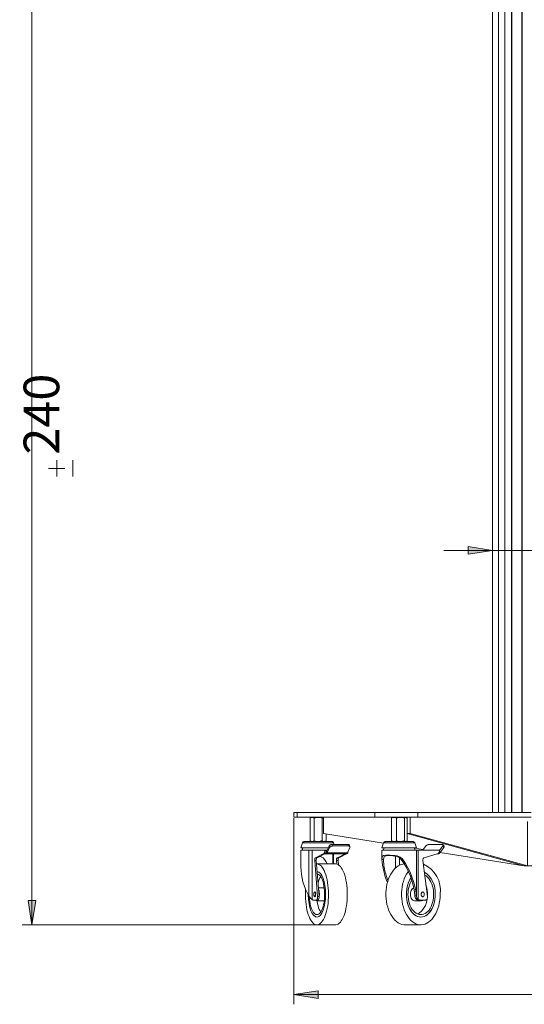
# Model space of a CAD drawing. Units: inches. Extents: x 1.3 to 16.1, y 2.5 to 10.8.
# Drawn here: x 7.3 to 9.3, y 2.5 to 6.5 of the extents above; entities that cross this region are included whole.
import ezdxf

# ---------------------------------------------------------------- set-up
doc = ezdxf.new("R2010")
doc.units = ezdxf.units.IN
doc.header["$MEASUREMENT"] = 0
for name, color, linetype in [('PDF _Геометрия', 7, 'Continuous'), ('PDF _Сплошная заливка', 7, 'Continuous'), ('PDF _Текст', 7, 'Continuous')]:
    doc.layers.add(name, color=color, linetype=linetype)
doc.styles.add('PDF Arial', font='arial.ttf')

msp = doc.modelspace()

# ---------------------------------------------------------------- hatches: boundary and pattern name
at = {"layer": 'PDF _Сплошная заливка', "transparency": 33554559}
h = msp.add_hatch(color=256, dxfattribs=at)
h.paths.add_polyline_path([(7.2844, 9.8534), (7.3002, 9.7549), (7.2687, 9.7549)], flags=0)
h.paths.add_polyline_path([(7.2844, 6.707), (7.2687, 6.8055), (7.3002, 6.8055)], flags=0)
h.paths.add_polyline_path([(7.3181, 6.707), (7.3339, 6.6086), (7.3024, 6.6086)], flags=0)
h.paths.add_polyline_path([(7.3181, 2.8701), (7.3024, 2.9685), (7.3339, 2.9685)], flags=0)
h = msp.add_hatch(color=256, dxfattribs=at)
h.paths.add_polyline_path([(8.377, 2.5879), (8.4754, 2.6037), (8.4754, 2.5722)], flags=0)
h.paths.add_polyline_path([(12.8061, 2.5879), (12.7077, 2.5722), (12.7077, 2.6037)], flags=0)
h.paths.add_polyline_path([(9.1808, 4.3837), (9.0823, 4.3679), (9.0823, 4.3994)], flags=0)
h.paths.add_polyline_path([(12.0023, 4.3837), (12.1007, 4.3994), (12.1007, 4.3679)], flags=0)
h.paths.add_polyline_path([(13.4888, 2.5879), (13.5873, 2.6037), (13.5873, 2.5722)], flags=0)
h.paths.add_polyline_path([(15.7854, 2.5879), (15.687, 2.5722), (15.687, 2.6037)], flags=0)

# ---------------------------------------------------------------- linework, layer by layer
at = {"layer": 'PDF _Геометрия', "lineweight": 20}
for points in [[(9.2595, 9.0758), (9.2355, 9.0758), (9.23, 9.0758), (9.2248, 9.0758), (9.2198, 9.0758), (9.2152, 9.0758), (9.2112, 9.0758), (9.2079, 9.0758), (9.2054, 9.0758), (9.2036, 9.0758), (9.1967, 9.0758), (9.1909, 9.0758), (9.1865, 9.0758), (9.1833, 9.0758), (9.1814, 9.0758), (9.1808, 9.0758), (9.1808, 9.066), (9.1808, 3.3245)], [(9.2595, 3.3245), (9.2595, 7.6297)], [(9.2989, 3.3245), (9.2989, 7.6297)], [(8.705, 3.3245), (8.3909, 3.3245), (8.3859, 3.3245), (8.382, 3.3245), (8.3792, 3.3245), (8.3775, 3.3245), (8.377, 3.3245), (8.377, 3.3048), (8.3775, 3.3048), (8.3792, 3.3048), (8.382, 3.3048), (8.3859, 3.3048), (8.3909, 3.3048), (8.705, 3.3048), (8.705, 3.3245), (8.7051, 3.3245), (8.7058, 3.3245), (8.7078, 3.3245), (8.7109, 3.3245), (8.7151, 3.3245), (8.7204, 3.3245), (8.7268, 3.3245), (8.734, 3.3245), (8.7421, 3.3245), (8.751, 3.3245), (8.7605, 3.3245), (8.7705, 3.3245), (8.7809, 3.3245), (8.7916, 3.3245), (8.8024, 3.3245), (8.8133, 3.3245), (8.824, 3.3245), (8.8345, 3.3245), (8.8446, 3.3245), (8.8542, 3.3245), (8.8632, 3.3245), (8.8714, 3.3245), (8.8789, 3.3245), (9.337, 3.3245)], [(8.74, 3.1998), (8.4972, 3.2392), (8.4972, 3.3048), (8.4968, 3.3048), (8.4931, 3.3048), (8.4886, 3.3048), (8.4836, 3.3048), (8.4782, 3.3048), (8.4726, 3.3048), (8.4672, 3.3048), (8.4621, 3.3048), (8.4577, 3.3048), (8.4539, 3.3048), (8.4512, 3.3048), (8.4495, 3.3048), (8.4489, 3.3048), (8.4432, 3.3015), (8.4432, 3.2097), (8.4489, 3.2064)], [(8.4432, 3.2097), (8.4469, 3.2079), (8.4507, 3.2072), (8.4551, 3.2078), (8.4593, 3.2097), (8.4593, 3.3015), (8.4551, 3.3034), (8.4507, 3.304), (8.4469, 3.3032), (8.4432, 3.3015)], [(8.4593, 3.3015), (8.4715, 3.3038), (8.4797, 3.3038), (8.488, 3.3024), (8.4915, 3.3015), (8.4915, 3.2097)], [(9.337, 3.3048), (8.8789, 3.3048), (8.8714, 3.3048), (8.8632, 3.3048), (8.8542, 3.3048), (8.8446, 3.3048), (8.8345, 3.3048), (8.824, 3.3048), (8.8133, 3.3048), (8.8024, 3.3048), (8.7916, 3.3048), (8.7809, 3.3048), (8.7705, 3.3048), (8.7605, 3.3048), (8.751, 3.3048), (8.7421, 3.3048), (8.734, 3.3048), (8.7268, 3.3048), (8.7204, 3.3048), (8.7151, 3.3048), (8.7109, 3.3048), (8.7078, 3.3048), (8.7058, 3.3048), (8.7051, 3.3048), (8.705, 3.3048)], [(8.7739, 3.303), (8.7718, 3.3015), (8.7773, 3.3034), (8.7831, 3.304), (8.788, 3.3032), (8.7929, 3.3015), (8.7929, 3.2097)], [(8.7929, 3.3015), (8.8048, 3.3038), (8.8129, 3.3038), (8.8211, 3.3024), (8.8245, 3.3015), (8.8273, 3.3034), (8.8302, 3.304), (8.8326, 3.3032), (8.8351, 3.3015), (8.8351, 3.2097), (8.8326, 3.2079), (8.8302, 3.2072), (8.8273, 3.2078), (8.8245, 3.2097), (8.8211, 3.2088), (8.8129, 3.2074), (8.8048, 3.2073), (8.7929, 3.2097), (8.788, 3.2079), (8.7831, 3.2072), (8.7773, 3.2078), (8.7718, 3.2097), (8.7739, 3.2082)], [(8.777, 3.3048), (8.7739, 3.303)], [(8.833, 3.303), (8.83, 3.3048)], [(8.8325, 3.3033), (8.8325, 3.3048)], [(8.8351, 3.2392), (8.8484, 3.2392), (8.8484, 3.3048)], [(8.4972, 3.3036), (8.4952, 3.3032), (8.4915, 3.3015)], [(8.7718, 3.2097), (8.7718, 3.3015)], [(8.8245, 3.2097), (8.8245, 3.3015)], [(9.3229, 3.2874), (9.3229, 3.1079), (8.8484, 3.2392)], [(8.5076, 3.2375), (8.5076, 3.2097)], [(12.3479, 3.2385), (11.876, 3.1079), (11.8601, 3.1079), (9.3229, 3.1079), (9.3071, 3.1079), (8.8351, 3.2385)], [(8.5406, 3.1949), (8.5385, 3.2009), (8.538, 3.202), (8.5373, 3.2031), (8.5365, 3.204), (8.5355, 3.2049), (8.5344, 3.2055), (8.5332, 3.206), (8.532, 3.2063), (8.5307, 3.2064), (8.5303, 3.2064), (8.5288, 3.2064), (8.5261, 3.2064), (8.5223, 3.2064), (8.5175, 3.2064), (8.5118, 3.2064), (8.5054, 3.2064), (8.4983, 3.2064), (8.4907, 3.2064), (8.4828, 3.2064), (8.4747, 3.2064), (8.4667, 3.2064), (8.4588, 3.2064), (8.4513, 3.2064), (8.4443, 3.2064), (8.438, 3.2064), (8.4324, 3.2064), (8.4278, 3.2064), (8.4242, 3.2064), (8.4217, 3.2064), (8.4203, 3.2064), (8.42, 3.2064), (8.4188, 3.2063), (8.4175, 3.206), (8.4164, 3.2055), (8.4153, 3.2049), (8.4143, 3.204), (8.4135, 3.2031), (8.4128, 3.202), (8.4123, 3.2009), (8.4057, 3.1818), (8.4062, 3.1818), (8.408, 3.1818), (8.4109, 3.1818), (8.4149, 3.1818), (8.42, 3.1818), (8.426, 3.1818), (8.4328, 3.1818), (8.4404, 3.1818), (8.4485, 3.1818), (8.4572, 3.1818), (8.4661, 3.1818), (8.4752, 3.1818), (8.4843, 3.1818), (8.4933, 3.1818), (8.5019, 3.1818), (8.5101, 3.1818), (8.5169, 3.1818)], [(8.5019, 3.2064), (8.5076, 3.2097), (8.5034, 3.2078), (8.499, 3.2072), (8.4952, 3.2079), (8.4915, 3.2097), (8.488, 3.2088), (8.4797, 3.2074), (8.4715, 3.2073), (8.4593, 3.2097)], [(8.4655, 3.1409), (8.4716, 3.1409), (8.5052, 3.1582), (8.5057, 3.1586), (8.5062, 3.1591), (8.5067, 3.1598), (8.5071, 3.1607), (8.5075, 3.1617), (8.5079, 3.1628), (8.5082, 3.164), (8.5084, 3.1654), (8.5087, 3.1654), (8.5089, 3.1655), (8.5092, 3.1656), (8.5094, 3.1658), (8.5097, 3.1661), (8.5099, 3.1664), (8.5101, 3.1668), (8.5103, 3.1672), (8.52, 3.1886), (8.5207, 3.1898), (8.5218, 3.191), (8.5231, 3.1921), (8.5247, 3.193), (8.5264, 3.1938), (8.5283, 3.1944), (8.5301, 3.1948), (8.532, 3.1949), (8.5957, 3.1949), (8.5974, 3.1948), (8.599, 3.1944), (8.6003, 3.1938), (8.6013, 3.193), (8.602, 3.1921), (8.6022, 3.1916), (8.6042, 3.1853)], [(8.7739, 3.2082), (8.777, 3.2064)], [(8.83, 3.2064), (8.833, 3.2082)], [(8.9666, 3.1703), (8.9804, 3.1886), (8.9812, 3.1898), (8.9817, 3.191), (8.9818, 3.1921), (8.9816, 3.193), (8.981, 3.1938), (8.9801, 3.1944), (8.979, 3.1948), (8.9776, 3.1949), (8.9243, 3.1949), (8.9227, 3.1948), (8.921, 3.1944), (8.9193, 3.1938), (8.9175, 3.193), (8.9158, 3.1921), (8.9143, 3.191), (8.913, 3.1898), (8.9119, 3.1886), (8.8993, 3.1719)], [(8.9574, 3.1572), (8.9611, 3.1572), (8.9619, 3.1572), (8.9628, 3.1574), (8.9637, 3.1577), (8.9646, 3.1581), (8.9654, 3.1587), (8.9662, 3.1593), (8.9669, 3.1601), (8.9676, 3.1609), (8.9838, 3.1823), (8.9845, 3.1835), (8.985, 3.1847), (8.9851, 3.1858), (8.9849, 3.1868), (8.9848, 3.1869), (8.9815, 3.1932)], [(8.4134, 3.1818), (8.4114, 3.1719)], [(8.5127, 3.1162), (8.5122, 3.1171), (8.5069, 3.1262), (8.5013, 3.1346), (8.4954, 3.1406), (8.4853, 3.1458), (8.4825, 3.1466)], [(8.5125, 3.1719), (8.5026, 3.1719)], [(8.5032, 3.1572), (8.5084, 3.1572)], [(8.5356, 3.1572), (8.5356, 3.1162)], [(8.5851, 3.1572), (8.5535, 3.1409), (8.5528, 3.1407), (8.5521, 3.1401), (8.5515, 3.1391), (8.5509, 3.1377), (8.5505, 3.1361), (8.5503, 3.1343), (8.5502, 3.1324), (8.5502, 3.1305), (8.5514, 3.1156)], [(8.5964, 3.1657), (8.5964, 3.1656), (8.5961, 3.1638), (8.5957, 3.1622), (8.5952, 3.1608), (8.5946, 3.1596), (8.5939, 3.1587), (8.5932, 3.1582), (8.5596, 3.1409), (8.5535, 3.1409)], [(8.7415, 3.1818), (8.7395, 3.1719)], [(8.8674, 3.1719), (8.8655, 3.1818)], [(8.9007, 3.1738), (8.8659, 3.1794)], [(9.3071, 3.1079), (8.969, 3.1627)], [(8.4716, 3.1409), (8.4709, 3.1407), (8.4702, 3.1401), (8.4695, 3.1391), (8.469, 3.1377), (8.4686, 3.1361), (8.4684, 3.1343), (8.4683, 3.1324), (8.4683, 3.1305), (8.4792, 2.9838), (8.4793, 2.9813), (8.4792, 2.9788), (8.4788, 2.9765), (8.4783, 2.9743), (8.4776, 2.9726), (8.4768, 2.9713), (8.4759, 2.9704), (8.4749, 2.9702), (8.4689, 2.9702)], [(8.4709, 2.8701), (8.5468, 2.8701), (8.5479, 2.8701), (8.5524, 2.871), (8.5569, 2.873), (8.5613, 2.8761), (8.5655, 2.8803), (8.5695, 2.8856), (8.5734, 2.8919), (8.577, 2.8991), (8.5803, 2.9072), (8.5833, 2.9161), (8.5859, 2.9257), (8.5882, 2.9359), (8.5901, 2.9467), (8.5916, 2.9579), (8.5927, 2.9695), (8.5934, 2.9813), (8.5936, 2.9931), (8.5934, 3.005), (8.5927, 3.0168), (8.5916, 3.0283), (8.5901, 3.0395), (8.5882, 3.0503), (8.5859, 3.0605), (8.5833, 3.0702), (8.5803, 3.0791), (8.577, 3.0872), (8.5734, 3.0944), (8.5695, 3.1007), (8.5655, 3.1059), (8.5613, 3.1101), (8.5569, 3.1133), (8.5524, 3.1153), (8.5479, 3.1161), (8.5468, 3.1162), (8.4709, 3.1162)], [(8.5596, 3.1409), (8.5589, 3.1407), (8.5582, 3.1401), (8.5575, 3.1391), (8.557, 3.1377), (8.5566, 3.1361), (8.5564, 3.1343), (8.5563, 3.1324), (8.5563, 3.1305), (8.5576, 3.1128)], [(8.8243, 3.116), (8.8219, 3.1158), (8.8144, 3.1144), (8.8071, 3.1118), (8.7999, 3.1082), (8.793, 3.1034), (8.7864, 3.0976), (8.7802, 3.0909), (8.7745, 3.0832), (8.7692, 3.0747), (8.7645, 3.0654), (8.7604, 3.0555), (8.7569, 3.045), (8.754, 3.034), (8.7519, 3.0226), (8.7504, 3.0109), (8.7497, 2.9991), (8.7497, 2.9872), (8.7504, 2.9753), (8.7519, 2.9637), (8.754, 2.9523), (8.7569, 2.9413), (8.7604, 2.9308), (8.7645, 2.9208), (8.7692, 2.9115), (8.7745, 2.903), (8.7802, 2.8954), (8.7864, 2.8886), (8.793, 2.8828), (8.7999, 2.8781), (8.8071, 2.8744), (8.8144, 2.8718), (8.8219, 2.8704), (8.8276, 2.8701), (8.891, 2.8701)], [(8.4724, 3.075), (8.4735, 3.0749), (8.4771, 3.0735), (8.4807, 3.071), (8.4841, 3.0674), (8.4874, 3.0628), (8.4904, 3.0572), (8.4931, 3.0507), (8.4956, 3.0434), (8.4977, 3.0354), (8.4994, 3.0268), (8.5007, 3.0177), (8.5016, 3.0083), (8.5021, 2.9986), (8.5021, 2.9889), (8.5017, 2.9793), (8.5008, 2.9698), (8.4996, 2.9607), (8.4979, 2.952), (8.4959, 2.9439), (8.4935, 2.9365), (8.4908, 2.9298), (8.4878, 2.9241), (8.4846, 2.9194), (8.4812, 2.9156), (8.4776, 2.913), (8.474, 2.9115), (8.4703, 2.9111), (8.4666, 2.9119), (8.463, 2.9138), (8.4594, 2.9169), (8.4561, 2.921), (8.453, 2.9261), (8.4501, 2.9322), (8.4475, 2.9391), (8.4452, 2.9468), (8.4433, 2.9551), (8.4418, 2.964), (8.4407, 2.9732), (8.44, 2.9828), (8.4399, 2.9842)], [(8.9066, 3.0713), (8.9073, 3.071), (8.913, 3.0674), (8.9184, 3.0628), (8.9234, 3.0572), (8.928, 3.0507), (8.9321, 3.0434), (8.9356, 3.0354), (8.9384, 3.0268), (8.9406, 3.0177), (8.9421, 3.0083), (8.9429, 2.9986), (8.9429, 2.9889), (8.9423, 2.9793), (8.9409, 2.9698), (8.9388, 2.9607), (8.936, 2.952), (8.9326, 2.9439), (8.9286, 2.9365), (8.9241, 2.9298), (8.9191, 2.9241), (8.9138, 2.9194), (8.9081, 2.9156), (8.9021, 2.913), (8.896, 2.9115), (8.8899, 2.9111), (8.8838, 2.9119), (8.8777, 2.9138), (8.8719, 2.9169), (8.8663, 2.921), (8.861, 2.9261), (8.8562, 2.9322), (8.8519, 2.9391), (8.8481, 2.9468), (8.8449, 2.9551), (8.8424, 2.964), (8.8406, 2.9732), (8.8394, 2.9828), (8.839, 2.9925), (8.8393, 3.0022), (8.8404, 3.0118), (8.8421, 3.0211), (8.8446, 3.03), (8.8477, 3.0384), (8.8514, 3.0462), (8.8545, 3.0516)], [(8.4752, 3.038), (8.4753, 3.0384), (8.4775, 3.0462), (8.4801, 3.0532), (8.4829, 3.0594), (8.486, 3.0646), (8.4861, 3.0648)], [(8.9116, 3.0316), (8.9131, 3.0268), (8.9152, 3.0177), (8.9167, 3.0083), (8.9175, 2.9986), (8.9176, 2.9889), (8.9174, 2.9848)], [(8.4248, 3.0136), (8.4247, 3.0109), (8.4242, 2.9991), (8.4242, 2.9872), (8.4247, 2.9753), (8.4255, 2.9637), (8.4268, 2.9523), (8.4285, 2.9413), (8.4306, 2.9308), (8.4331, 2.9208), (8.4359, 2.9115), (8.4391, 2.903), (8.4425, 2.8954), (8.4463, 2.8886), (8.4502, 2.8828), (8.4544, 2.8781), (8.4587, 2.8744), (8.4631, 2.8718), (8.4675, 2.8704), (8.4721, 2.8701), (8.4766, 2.871), (8.481, 2.873), (8.4854, 2.8761), (8.4896, 2.8803), (8.4937, 2.8856), (8.4975, 2.8919), (8.5011, 2.8991), (8.5044, 2.9072), (8.5074, 2.9161), (8.5101, 2.9257), (8.5124, 2.9359), (8.5143, 2.9467), (8.5158, 2.9579), (8.5169, 2.9695), (8.5175, 2.9813), (8.5177, 2.9931)], [(8.5005, 3.0194), (8.4766, 3.0194)], [(8.477, 3.014), (8.4781, 3.0113), (8.4794, 3.0068), (8.4804, 3.0017), (8.4809, 2.9962), (8.4809, 2.9905), (8.4804, 2.9849), (8.4795, 2.9798), (8.479, 2.9778)], [(8.8632, 3.0191), (8.8611, 3.0184), (8.8577, 3.0162), (8.8548, 3.013), (8.8523, 3.0088), (8.8505, 3.004), (8.8494, 2.9986), (8.849, 2.9929), (8.8494, 2.9873), (8.8506, 2.9819), (8.8525, 2.9771), (8.855, 2.973), (8.858, 2.9698), (8.8613, 2.9678), (8.8649, 2.9669), (8.8656, 2.9669), (8.891, 2.9669)], [(8.476, 2.9705), (8.4747, 2.9688), (8.4726, 2.9673), (8.4705, 2.9669), (8.4684, 2.9678), (8.4663, 2.9698), (8.4661, 2.9702)], [(8.4709, 2.9669), (8.5005, 2.9669)], [(8.4861, 2.9215), (8.4833, 2.9261), (8.4804, 2.9322), (8.4778, 2.9391), (8.4756, 2.9468), (8.4737, 2.9551), (8.4721, 2.964), (8.4717, 2.9669)], [(8.8991, 2.9702), (8.8973, 2.9688), (8.8938, 2.9673), (8.8903, 2.9669), (8.8867, 2.9678), (8.8833, 2.9698), (8.883, 2.9702)]]:
    msp.add_lwpolyline(points, dxfattribs=at)
at = {"layer": 'PDF _Геометрия', "lineweight": 9}
for points in [[(9.205, 3.3245), (9.205, 9.066)], [(9.2304, 3.3245), (9.2304, 7.6338)], [(9.2579, 3.3245), (9.2579, 7.6297)], [(9.3005, 3.3245), (9.3005, 7.6297)], [(7.3181, 6.707), (7.3181, 2.8701)], [(7.4186, 4.6824), (7.4186, 4.7477)], [(7.4839, 4.6824), (7.4839, 4.7477)], [(7.4512, 4.715), (7.3859, 4.715)], [(12.1991, 4.3837), (12.0023, 4.3837), (9.1808, 4.3837), (8.9839, 4.3837)], [(8.3909, 3.3048), (8.3909, 3.3245)], [(8.8789, 3.3048), (8.8789, 3.3245)], [(8.377, 3.3009), (8.377, 2.5486)], [(8.5385, 3.2009), (8.5385, 3.2009), (8.5377, 3.2009), (8.5358, 3.2009), (8.5328, 3.2009), (8.5286, 3.2009), (8.5235, 3.2009), (8.5175, 3.2009), (8.5108, 3.2009), (8.5033, 3.2009), (8.4953, 3.2009), (8.487, 3.2009), (8.4785, 3.2009), (8.4698, 3.2009), (8.4613, 3.2009), (8.4531, 3.2009), (8.4453, 3.2009), (8.438, 3.2009), (8.4314, 3.2009), (8.4257, 3.2009), (8.4208, 3.2009), (8.417, 3.2009), (8.4143, 3.2009), (8.4127, 3.2009), (8.4123, 3.2009)], [(8.522, 3.1823), (8.52, 3.1886)], [(8.532, 3.1949), (8.534, 3.1886)], [(8.5977, 3.1886), (8.5957, 3.1949)], [(8.8666, 3.2009), (8.866, 3.2009), (8.8642, 3.2009), (8.8613, 3.2009), (8.8573, 3.2009), (8.8523, 3.2009), (8.8464, 3.2009), (8.8397, 3.2009), (8.8323, 3.2009), (8.8244, 3.2009), (8.8161, 3.2009), (8.8076, 3.2009), (8.7989, 3.2009), (8.7904, 3.2009), (8.7821, 3.2009), (8.7742, 3.2009), (8.7669, 3.2009), (8.7602, 3.2009), (8.7544, 3.2009), (8.7494, 3.2009), (8.7455, 3.2009), (8.7426, 3.2009), (8.7409, 3.2009), (8.7404, 3.2009)], [(8.9838, 3.1823), (8.9804, 3.1886)], [(8.4381, 2.9869), (8.4381, 3.1719)], [(8.4509, 3.1719), (8.4509, 2.9716)], [(8.5052, 3.1582), (8.4991, 3.1582)], [(8.5026, 3.1695), (8.5114, 3.1695)], [(8.5084, 3.1572), (8.5084, 3.1654)], [(8.5103, 3.1672), (8.5123, 3.1609), (8.5943, 3.1609)], [(8.5381, 3.1572), (8.5381, 3.1161)], [(8.5932, 3.1582), (8.5925, 3.1582)], [(8.7881, 3.0992), (8.7881, 3.1476)], [(8.873, 2.9869), (8.873, 3.1719)], [(8.8804, 3.1719), (8.8804, 2.9716)], [(8.9611, 3.1572), (8.9611, 3.1583)], [(8.9658, 3.1643), (8.9676, 3.1609)], [(8.4622, 3.1305), (8.4683, 3.1305)], [(8.5502, 3.1305), (8.5563, 3.1305)], [(8.7405, 3.1346), (8.7338, 3.1346)], [(8.8054, 3.1399), (8.8054, 3.1111)], [(8.8181, 3.1346), (8.8114, 3.1346)], [(8.8669, 2.9868), (8.873, 2.9868)], [(8.4731, 2.9838), (8.4792, 2.9838)], [(8.467, 2.8701), (7.2788, 2.8701)], [(8.377, 2.5879), (12.8061, 2.5879)]]:
    msp.add_lwpolyline(points, dxfattribs=at)
for points in [[(9.1808, 4.3837), (9.0823, 4.3679), (9.0823, 4.3994)], [(7.3181, 2.8701), (7.3024, 2.9685), (7.3339, 2.9685)], [(8.377, 2.5879), (8.4754, 2.6037), (8.4754, 2.5722)]]:
    msp.add_lwpolyline(points, close=True, dxfattribs=at)
at = {"layer": 'PDF _Геометрия', "lineweight": 20}
for points in [[(8.5943, 3.1609), (8.5939, 3.1601), (8.5934, 3.1593), (8.5929, 3.1587), (8.5924, 3.1581), (8.5919, 3.1577), (8.5914, 3.1574), (8.5909, 3.1572), (8.5903, 3.1572), (8.5084, 3.1572), (8.5089, 3.1572), (8.5095, 3.1574), (8.51, 3.1577), (8.5105, 3.1581), (8.511, 3.1587), (8.5115, 3.1593), (8.5119, 3.1601), (8.5123, 3.1609), (8.522, 3.1823), (8.5227, 3.1835), (8.5238, 3.1847), (8.5251, 3.1858), (8.5267, 3.1868), (8.5284, 3.1875), (8.5303, 3.1881), (8.5322, 3.1885), (8.534, 3.1886), (8.5977, 3.1886), (8.5994, 3.1885), (8.601, 3.1881), (8.6023, 3.1875), (8.6033, 3.1868), (8.604, 3.1858), (8.6044, 3.1847), (8.6043, 3.1835), (8.6039, 3.1823)], [(8.7338, 3.1818), (8.7341, 3.1818), (8.7356, 3.1818), (8.7382, 3.1818), (8.742, 3.1818), (8.7468, 3.1818), (8.7526, 3.1818), (8.7593, 3.1818), (8.7667, 3.1818), (8.7747, 3.1818), (8.7833, 3.1818), (8.7922, 3.1818), (8.8012, 3.1818), (8.8104, 3.1818), (8.8194, 3.1818), (8.8281, 3.1818), (8.8364, 3.1818), (8.8441, 3.1818), (8.8512, 3.1818), (8.8574, 3.1818), (8.8627, 3.1818), (8.867, 3.1818), (8.8702, 3.1818), (8.8723, 3.1818), (8.8732, 3.1818), (8.8732, 3.1818), (8.8666, 3.2009), (8.8661, 3.202), (8.8654, 3.2031), (8.8646, 3.204), (8.8636, 3.2049), (8.8625, 3.2055), (8.8613, 3.206), (8.8601, 3.2063), (8.8588, 3.2064), (8.8585, 3.2064), (8.8571, 3.2064), (8.8546, 3.2064), (8.8509, 3.2064), (8.8463, 3.2064), (8.8407, 3.2064), (8.8344, 3.2064), (8.8273, 3.2064), (8.8198, 3.2064), (8.8119, 3.2064), (8.8039, 3.2064), (8.7958, 3.2064), (8.7879, 3.2064), (8.7804, 3.2064), (8.7733, 3.2064), (8.7668, 3.2064), (8.7612, 3.2064), (8.7564, 3.2064), (8.7527, 3.2064), (8.75, 3.2064), (8.7485, 3.2064), (8.7481, 3.2064), (8.7469, 3.2063), (8.7456, 3.206), (8.7444, 3.2055), (8.7434, 3.2049), (8.7424, 3.204), (8.7415, 3.2031), (8.7409, 3.202), (8.7404, 3.2009)]]:
    msp.add_lwpolyline(points, close=True, dxfattribs=at)
for points in [[(8.4381, 2.9869), (8.4381, 2.9868), (8.4442, 2.9783), (8.4491, 2.9732), (8.4509, 2.9716), (8.4513, 2.9713), (8.4518, 2.971), (8.4522, 2.9707), (8.4527, 2.9705), (8.4532, 2.9704), (8.4536, 2.9703), (8.4541, 2.9702), (8.4545, 2.9702), (8.4689, 2.9702), (8.4698, 2.9704), (8.4707, 2.9713), (8.4715, 2.9726), (8.4722, 2.9743), (8.4728, 2.9765), (8.4731, 2.9788), (8.4732, 2.9813), (8.4731, 2.9838), (8.4623, 3.1305), (8.4622, 3.1324), (8.4623, 3.1343), (8.4625, 3.1361), (8.4629, 3.1377), (8.4635, 3.1391), (8.4641, 3.1401), (8.4648, 3.1407), (8.4655, 3.1409), (8.4991, 3.1582), (8.4998, 3.1587), (8.5005, 3.1596), (8.5011, 3.1608), (8.5016, 3.1622), (8.502, 3.1638), (8.5024, 3.1656), (8.5025, 3.1675), (8.5026, 3.1695), (8.5026, 3.1719), (8.4509, 3.1719), (8.4498, 3.1719), (8.4486, 3.1719), (8.4472, 3.1719), (8.4457, 3.1719), (8.444, 3.1719), (8.4421, 3.1719), (8.4402, 3.1719), (8.4381, 3.1719), (8.4308, 3.1719), (8.4243, 3.1719), (8.4187, 3.1719), (8.4139, 3.1719), (8.4102, 3.1719), (8.4076, 3.1719), (8.4061, 3.1719), (8.4057, 3.1719), (8.4057, 3.1047, 0.126933)], [(8.9492, 2.9938), (8.9489, 2.9836), (8.9479, 2.9734), (8.9461, 2.9635), (8.9437, 2.9539), (8.9406, 2.9449), (8.9368, 2.9364), (8.9325, 2.9287), (8.9277, 2.9218), (8.9224, 2.9157), (8.9167, 2.9107), (8.9107, 2.9067), (8.9044, 2.9037), (8.898, 2.9019), (8.8915, 2.9013), (8.885, 2.9018), (8.8785, 2.9034), (8.8722, 2.9062), (8.8662, 2.91), (8.8604, 2.915), (8.8551, 2.9208), (8.8502, 2.9277), (8.8458, 2.9353), (8.842, 2.9436), (8.8388, 2.9526), (8.8362, 2.9621), (8.8344, 2.972), (8.8332, 2.9821), (8.8328, 2.9924), (8.8331, 3.0027), (8.8341, 3.0128), (8.8359, 3.0228), (8.8384, 3.0323), (8.8415, 3.0414), (8.8452, 3.0498), (8.8495, 3.0576), (8.8514, 3.0605), (8.8498, 3.0581), (8.8455, 3.0504), (8.8417, 3.042), (8.8386, 3.033), (8.8361, 3.0235), (8.8342, 3.0136), (8.8332, 3.0034), (8.8328, 2.9931), (8.8332, 2.9828), (8.8342, 2.9727), (8.8361, 2.9628), (8.8386, 2.9533), (8.8417, 2.9443), (8.8455, 2.9358), (8.8498, 2.9282), (8.8547, 2.9213), (8.86, 2.9153), (8.8658, 2.9104), (8.8718, 2.9064), (8.8781, 2.9036), (8.8845, 2.9018), (8.891, 2.9013), (8.8975, 2.9018), (8.904, 2.9036), (8.9103, 2.9064), (8.9163, 2.9104), (8.922, 2.9153), (8.9273, 2.9213), (8.9322, 2.9282), (8.9365, 2.9358), (8.9403, 2.9443), (8.9435, 2.9533), (8.946, 2.9628), (8.9478, 2.9727), (8.9489, 2.9828), (8.9492, 2.9931, 0.28697), (8.9053, 3.0822, -0.286241)]]:
    msp.add_lwpolyline(points, format="xyb", close=True, dxfattribs=at)
for points in [[(8.8865, 2.9702), (8.9103, 2.9702), (8.9119, 2.9704), (8.9134, 2.9713), (8.9148, 2.9726), (8.916, 2.9743), (8.9168, 2.9765), (8.9174, 2.9788), (8.9176, 2.9813), (8.9175, 2.9838), (8.8993, 3.1305), (8.8992, 3.1324), (8.8994, 3.1343), (8.8998, 3.1361), (8.9005, 3.1377), (8.9014, 3.1391), (8.9024, 3.1401), (8.9036, 3.1407), (8.9048, 3.1409), (8.9607, 3.1582), (8.9619, 3.1587), (8.9631, 3.1596), (8.9641, 3.1608), (8.965, 3.1622), (8.9657, 3.1638), (8.9662, 3.1656), (8.9665, 3.1675), (8.9666, 3.1695), (8.9666, 3.1719), (8.8804, 3.1719), (8.8788, 3.1719), (8.8775, 3.1719), (8.8763, 3.1719), (8.8753, 3.1719), (8.8744, 3.1719), (8.8738, 3.1719), (8.8733, 3.1719), (8.873, 3.1719), (8.8718, 3.1719), (8.8695, 3.1719), (8.8661, 3.1719), (8.8616, 3.1719), (8.8562, 3.1719), (8.8499, 3.1719), (8.8428, 3.1719), (8.8351, 3.1719), (8.8269, 3.1719), (8.8183, 3.1719), (8.8094, 3.1719), (8.8004, 3.1719), (8.7915, 3.1719), (8.7828, 3.1719), (8.7744, 3.1719), (8.7666, 3.1719), (8.7593, 3.1719), (8.7527, 3.1719), (8.747, 3.1719), (8.7422, 3.1719), (8.7385, 3.1719), (8.7358, 3.1719), (8.7342, 3.1719), (8.7338, 3.1719), (8.7338, 3.1355), (8.7341, 3.1421), (8.7357, 3.1469), (8.7368, 3.1481), (8.7395, 3.1497), (8.7434, 3.1506), (8.7498, 3.1511), (8.7579, 3.1512), (8.7671, 3.1511), (8.7774, 3.1508), (8.7862, 3.15), (8.7954, 3.1484), (8.8015, 3.1466), (8.8075, 3.1439), (8.8158, 3.1374), (8.8181, 3.1346, -0.1277), (8.873, 2.9869), (8.873, 2.9868), (8.8745, 2.9783), (8.8779, 2.9732), (8.8804, 2.9716), (8.8811, 2.9713), (8.8819, 2.971), (8.8826, 2.9707), (8.8834, 2.9705), (8.8842, 2.9704), (8.8849, 2.9703), (8.8857, 2.9702), (8.8865, 2.9702), (8.8814, 2.9702), (8.8804, 2.9702), (8.8795, 2.9703), (8.8785, 2.9705), (8.8776, 2.9707), (8.8767, 2.971), (8.8758, 2.9714), (8.8748, 2.9718), (8.8739, 2.9723), (8.8694, 2.9772), (8.8672, 2.9842), (8.8669, 2.9868), (8.8667, 2.9884), (8.8666, 2.9901), (8.8665, 2.9916, 0.138615), (8.8114, 3.1346), (8.8034, 3.1417), (8.7937, 3.1462), (8.786, 3.1481), (8.7784, 3.1493), (8.7709, 3.1498), (8.764, 3.15), (8.7567, 3.1498), (8.7506, 3.1491), (8.7468, 3.1478), (8.7439, 3.1458), (8.7413, 3.1406), (8.7405, 3.1346), (8.7403, 3.1262), (8.7408, 3.1171), (8.7419, 3.1074), (8.7437, 3.0972), (8.746, 3.0866), (8.7489, 3.0757), (8.7523, 3.0647), (8.7562, 3.0536), (8.7581, 3.0489)], [(8.8404, 3.0867), (8.8379, 3.0832), (8.8326, 3.0747), (8.8279, 3.0654), (8.8238, 3.0555), (8.8203, 3.045), (8.8174, 3.034), (8.8153, 3.0226), (8.8139, 3.0109), (8.8131, 2.9991), (8.8131, 2.9872), (8.8139, 2.9753), (8.8153, 2.9637), (8.8174, 2.9523), (8.8203, 2.9413), (8.8238, 2.9308), (8.8279, 2.9208), (8.8326, 2.9115), (8.8379, 2.903), (8.8437, 2.8954), (8.8499, 2.8886), (8.8564, 2.8828), (8.8634, 2.8781), (8.8705, 2.8744), (8.8779, 2.8718), (8.8854, 2.8704), (8.8929, 2.8701), (8.9004, 2.871), (8.9079, 2.873), (8.9151, 2.8761), (8.9222, 2.8803), (8.9289, 2.8856), (8.9353, 2.8919), (8.9413, 2.8991), (8.9468, 2.9072), (8.9518, 2.9161), (8.9563, 2.9257), (8.9601, 2.9359), (8.9632, 2.9467), (8.9658, 2.9579), (8.9675, 2.9695), (8.9686, 2.9813), (8.969, 2.9931, 0.336644), (8.9012, 3.1151)]]:
    msp.add_lwpolyline(points, format="xyb", dxfattribs=at)
for centre, radius, start, end in [((9.0021, 3.1494), 0.2687, 183.1524, 203.6442), ((8.8378, 2.9812), 0.0789, 300.966, 355.6636)]:
    msp.add_arc(centre, radius, start, end, dxfattribs=at)
for centre, major_axis, ratio, start_param, end_param in [((8.4713, 2.9943), (-0.0004, 0.1218), 0.380573, 4.701259, 6.316085), ((8.4711, 2.9936), (-0.0002, 0.0914), 0.380148, 4.706183, 6.26146), ((8.4708, 2.9926), (0.0002, 0.0923), 0.380148, 4.726095, 6.261471), ((8.4709, 2.9931), (0, 0.0918), 0.380475, 1.598766, 4.721065), ((8.4709, 2.9931), (0, 0.0918), 0.380466, 1.59879, 4.713149), ((8.4618, 2.9931), (-0.00001, 0.00983), 0.380496, 1.096080439296305, 7.379265746475891), ((8.4618, 2.9931), (0, 0.00987), 0.379253, 1.570099, 7.853284), ((8.8986, 2.9931), (-0.00001, 0.00984), 0.634349, 1.095532, 7.378717), ((8.8986, 2.9931), (0, 0.00985), 0.633344, 1.570092283470177, 7.853277590649763)]:
    msp.add_ellipse(centre, major_axis=major_axis, ratio=ratio, start_param=start_param, end_param=end_param, dxfattribs=at)

# ---------------------------------------------------------------- texts
at = {"layer": 'PDF _Текст', "insert": (7.4737, 4.7706), "char_height": 0.1441, "attachment_point": 7, "rotation": 90, "style": 'PDF Arial'}
msp.add_mtext('240', dxfattribs=at)

doc.saveas('drawing.dxf')
